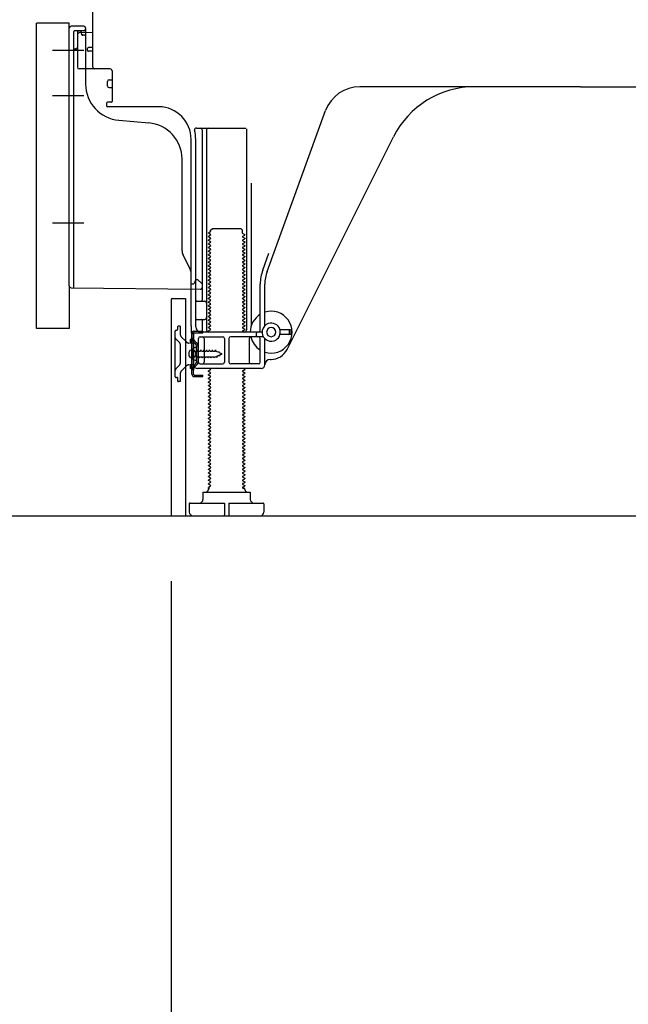
# Model space of a CAD drawing. Extents: x 55896 to 82369, y -25 to 8845.
# Drawn here: x 65162 to 65496, y 1766 to 2308 of the extents above; entities that cross this region are included whole.
import ezdxf

# ---------------------------------------------------------------- set-up
doc = ezdxf.new("R2010")
doc.units = 0
doc.header["$LTSCALE"] = 50
doc.header["$MEASUREMENT"] = 0
for name, pattern in [('CENTERLINE', [30, 24, -1.5, 3, -1.5]), ('HIDDEN', [0.375, 0.25, -0.125]), ('HIDDENNEW0', [4.5, 3, -1.5]), ('PHANTOM', [2.5, 1.25, -0.25, 0.25, -0.25, 0.25, -0.25])]:
    doc.linetypes.add(name, pattern=pattern)
doc.layers.get('0').update_dxf_attribs({"linetype": 'CONTINUOUS'})
doc.layers.get('DEFPOINTS').update_dxf_attribs({"color": 146, "linetype": 'CONTINUOUS'})
for name, color, linetype in [('111-壁仕上', 3, 'CONTINUOUS'), ('121-キャビネット（中）', 253, 'HIDDEN'), ('150-機器', 8, 'CONTINUOUS'), ('166-寸法B', 11, 'CONTINUOUS')]:
    doc.layers.add(name, color=color, linetype=linetype)
doc.styles.add('KH001', font='txt')
doc.dimstyles.new('KH1xx030', dxfattribs={"dimscale": 30, "dimtxt": 2, "dimasz": 0.6, "dimexe": 0.3, "dimexo": 1.2, "dimgap": 0.5, "dimtad": 3, "dimdec": 1, "dimdsep": 46, "dimlunit": 6, "dimtxsty": 'KH001', "dimblk": 'DOT', "dimcen": 1, "dimdle": 1, "dimclrd": 256, "dimclre": 256, "dimclrt": 256, "dimadec": 0, "dimazin": 0, "dimtfac": 1, "dimtdec": 1, "dimtix": 1, "dimtmove": 2, "dimatfit": 3, "dimldrblk": 'CLOSEDBLANK', "dimfxl": 1, "dimtolj": 1, "dimtzin": 0, "dimlwd": -1, "dimlwe": -1, "dimarcsym": 0})

# ---------------------------------------------------------------- blocks, each defined once
blk = doc.blocks.new('_Dot')
at = {"color": 0, "linetype": 'ByBlock', "lineweight": -2}
blk.add_line((-0.5, 0), (-1, 0), dxfattribs=at)
at = {"color": 0, "linetype": 'ByBlock', "const_width": 0.5}
blk.add_lwpolyline([(-0.25, 0, 1), (0.25, 0, 1)], format="xyb", close=True, dxfattribs=at)
blk = doc.blocks.new('*D340')
at = {"layer": '166-寸法B', "transparency": 16777216}
for p, q in [((65244.99, 1999.11), (65244.99, 1651.11)), ((65810.99, 1963.11), (65810.99, 1651.11)), ((65792.99, 1660.11), (65262.99, 1660.11))]:
    blk.add_line(p, q, dxfattribs=at)
at = {"layer": 'DEFPOINTS', "color": 0, "transparency": 16777216}
for p in [(65244.99, 2035.11), (65810.99, 1999.11), (65244.99, 1660.11)]:
    blk.add_point(p, dxfattribs=at)
at = {"layer": '166-寸法B', "transparency": 16777216, "xscale": 18, "yscale": 18, "zscale": 18, "rotation": 180}
blk.add_blockref('_Dot', (65244.99, 1660.11), dxfattribs=at)
at = {"layer": '166-寸法B', "transparency": 16777216, "xscale": 18, "yscale": 18, "zscale": 18}
blk.add_blockref('_Dot', (65810.99, 1660.11), dxfattribs=at)
at = {"layer": '166-寸法B', "transparency": 16777216, "insert": (65527.99, 1705.11), "char_height": 60, "attachment_point": 5, "style": 'KH001'}
blk.add_mtext('\\A1;566', dxfattribs=at)
blk = doc.blocks.new('_ClosedBlank')
at = {"color": 0, "linetype": 'ByBlock', "lineweight": -2}
for p, q in [((-1, 0.167), (0, 0)), ((-1, 0.167), (-1, -0.167)), ((0, 0), (-1, -0.167))]:
    blk.add_line(p, q, dxfattribs=at)
blk = doc.blocks.new('*D348')
at = {"layer": '166-寸法B', "transparency": 16777216}
for p, q in [((65399.99, 3524.11), (64711.4, 3524.11)), ((64720.4, 2053.11), (64720.4, 3506.11)), ((65125.51, 2035.11), (64711.4, 2035.11))]:
    blk.add_line(p, q, dxfattribs=at)
at = {"layer": 'DEFPOINTS', "color": 0, "transparency": 16777216}
for p in [(64720.4, 3524.11), (65435.99, 3524.11), (65161.51, 2035.11)]:
    blk.add_point(p, dxfattribs=at)
at = {"layer": '166-寸法B', "transparency": 16777216, "xscale": 18, "yscale": 18, "zscale": 18}
for p, rotation in [((64720.4, 3524.11), 90), ((64720.4, 2035.11), 270)]:
    blk.add_blockref('_Dot', p, dxfattribs=dict(at, rotation=rotation))
at = {"layer": '166-寸法B', "transparency": 16777216, "insert": (64671.59, 2779.61), "char_height": 60, "attachment_point": 5, "rotation": 90, "style": 'KH001'}
blk.add_mtext('\\A1;1,489', dxfattribs=at)
blk = doc.blocks.new('*D350')
at = {"layer": '166-寸法B', "transparency": 16777216}
for p, q in [((65134.99, 2138.12), (64981.4, 2138.12)), ((64990.4, 2053.11), (64990.4, 2120.12)), ((65125.51, 2035.11), (64981.4, 2035.11)), ((64990.4, 2035.11), (64990.4, 1696.74))]:
    blk.add_line(p, q, dxfattribs=at)
at = {"layer": 'DEFPOINTS', "color": 0, "transparency": 16777216}
for p in [(64990.4, 2138.12), (65170.99, 2138.12), (65161.51, 2035.11)]:
    blk.add_point(p, dxfattribs=at)
at = {"layer": '166-寸法B', "transparency": 16777216, "xscale": 18, "yscale": 18, "zscale": 18}
for p, rotation in [((64990.4, 2138.12), 90), ((64990.4, 2035.11), 270)]:
    blk.add_blockref('_Dot', p, dxfattribs=dict(at, rotation=rotation))
at = {"layer": '166-寸法B', "transparency": 16777216, "insert": (64940.39, 1854.78), "char_height": 60, "attachment_point": 5, "rotation": 90, "style": 'KH001'}
blk.add_mtext('\\A1;103(153)', dxfattribs=at)
blk = doc.blocks.new('*D351')
at = {"layer": '166-寸法B', "transparency": 16777216}
for p, q in [((65124.99, 2855.11), (64981.4, 2855.11)), ((64990.4, 2156.12), (64990.4, 2837.11)), ((65134.99, 2138.12), (64981.4, 2138.12))]:
    blk.add_line(p, q, dxfattribs=at)
at = {"layer": 'DEFPOINTS', "color": 0, "transparency": 16777216}
for p in [(64990.4, 2855.11), (65160.99, 2855.11), (65170.99, 2138.12)]:
    blk.add_point(p, dxfattribs=at)
at = {"layer": '166-寸法B', "transparency": 16777216, "xscale": 18, "yscale": 18, "zscale": 18}
for p, rotation in [((64990.4, 2855.11), 90), ((64990.4, 2138.12), 270)]:
    blk.add_blockref('_Dot', p, dxfattribs=dict(at, rotation=rotation))
at = {"layer": '166-寸法B', "transparency": 16777216, "insert": (64945.4, 2496.62), "char_height": 60, "attachment_point": 5, "rotation": 90, "style": 'KH001'}
blk.add_mtext('\\A1;717', dxfattribs=at)

msp = doc.modelspace()

# ---------------------------------------------------------------- linework, layer by layer
at = {"layer": '111-壁仕上', "ltscale": 2}
msp.add_lwpolyline([(64995.49, 2035.11), (65810.99, 2035.11), (65810.99, 4435.11), (64995.49, 4435.11)], dxfattribs=at)
at = {"layer": '121-キャビネット（中）', "linetype": 'Continuous', "ltscale": 2}
msp.add_line((65263.99, 2035.11), (65810.99, 2035.11), dxfattribs=at)
at = {"layer": '150-機器', "color": 13, "linetype": 'Continuous'}
for p, q in [((65201.99, 2281.92), (65201.99, 2316.62)), ((65170.99, 2138.12), (65170.99, 2306.12)), ((65188.99, 2161.51), (65188.99, 2303.42)), ((65196.99, 2304.42), (65189.99, 2304.42)), ((65197.99, 2303.42), (65197.99, 2272.57)), ((65193.49, 2299.69), (65193.49, 2281.92)), ((65201.99, 2300.92), (65194.46, 2300.69)), ((65195.63, 2301.08), (65195.69, 2300.71)), ((65198.99, 2291.12), (65198.99, 2292.12)), ((65201.99, 2292.62), (65199.49, 2292.62)), ((65201.99, 2290.62), (65199.49, 2290.62)), ((65193.49, 2284.74), (65193.49, 2281.62)), ((65211.49, 2280.92), (65194.49, 2280.92)), ((65210.99, 2274.95), (65212.49, 2274.95)), ((65212.49, 2280.05), (65212.49, 2262.92)), ((65209.99, 2271.65), (65209.99, 2273.95)), ((65210.99, 2270.65), (65212.49, 2270.65)), ((65469.99, 2271.12), (65348.71, 2271.12)), ((65469.99, 2271.12), (65591.27, 2271.12)), ((65209.49, 2262.12), (65209.49, 2260.62)), ((65212.19, 2262.62), (65209.99, 2262.62)), ((65238.26, 2260.12), (65209.99, 2260.12)), ((65297.69, 2169.43), (65329.92, 2257.96)), ((65216.26, 2252.65), (65232.72, 2251.22)), ((65258.84, 2248.37), (65285.99, 2248.37)), ((65286.49, 2247.87), (65286.49, 2137.12)), ((65261.99, 2247.36), (65261.99, 2153.62)), ((65264.49, 2247.36), (65264.49, 2137.12)), ((65308.75, 2126.64), (65367.17, 2243.48)), ((65255.99, 2139.53), (65255.99, 2242.12)), ((65258.49, 2139.12), (65258.49, 2242.12)), ((65250.99, 2180.85), (65250.99, 2231.29)), ((65288.99, 2218.14), (65288.99, 2139.47)), ((65266.57, 2191.37), (65265.49, 2190.74)), ((65265.49, 2190.49), (65265.49, 2190.74)), ((65266.57, 2189.87), (65265.49, 2190.49)), ((65266.57, 2189.37), (65265.49, 2188.74)), ((65265.49, 2188.49), (65265.49, 2188.74)), ((65266.57, 2187.87), (65265.49, 2188.49)), ((65266.71, 2192.12), (65267.71, 2193.12)), ((65266.71, 2191.62), (65266.71, 2192.12)), ((65267.71, 2193.12), (65283.26, 2193.12)), ((65284.26, 2192.12), (65283.26, 2193.12)), ((65284.26, 2190.62), (65284.26, 2192.12)), ((65284.41, 2190.37), (65285.49, 2189.74)), ((65284.41, 2188.87), (65285.49, 2189.49)), ((65284.41, 2188.37), (65285.49, 2187.74)), ((65285.49, 2189.49), (65285.49, 2189.74)), ((65266.57, 2187.37), (65265.49, 2186.74)), ((65265.49, 2186.49), (65265.49, 2186.74)), ((65266.57, 2185.87), (65265.49, 2186.49)), ((65266.57, 2185.37), (65265.49, 2184.74)), ((65265.49, 2184.49), (65265.49, 2184.74)), ((65266.57, 2183.87), (65265.49, 2184.49)), ((65266.57, 2183.37), (65265.49, 2182.74)), ((65284.41, 2186.87), (65285.49, 2187.49)), ((65284.41, 2186.37), (65285.49, 2185.74)), ((65284.41, 2184.87), (65285.49, 2185.49)), ((65284.41, 2184.37), (65285.49, 2183.74)), ((65284.41, 2182.87), (65285.49, 2183.49)), ((65285.49, 2187.74), (65285.49, 2187.49)), ((65285.49, 2185.74), (65285.49, 2185.49)), ((65285.49, 2183.74), (65285.49, 2183.49)), ((65255.46, 2170.72), (65251.52, 2178.61)), ((65265.49, 2182.49), (65265.49, 2182.74)), ((65266.57, 2181.87), (65265.49, 2182.49)), ((65266.57, 2181.37), (65265.49, 2180.74)), ((65265.49, 2180.49), (65265.49, 2180.74)), ((65266.57, 2179.87), (65265.49, 2180.49)), ((65266.57, 2179.37), (65265.49, 2178.74)), ((65265.49, 2178.49), (65265.49, 2178.74)), ((65266.57, 2177.87), (65265.49, 2178.49)), ((65284.41, 2182.37), (65285.49, 2181.74)), ((65284.41, 2180.87), (65285.49, 2181.49)), ((65284.41, 2180.37), (65285.49, 2179.74)), ((65284.41, 2178.87), (65285.49, 2179.49)), ((65284.41, 2178.37), (65285.49, 2177.74)), ((65284.41, 2176.87), (65285.49, 2177.49)), ((65285.49, 2181.74), (65285.49, 2181.49)), ((65285.49, 2179.74), (65285.49, 2179.49)), ((65285.49, 2177.74), (65285.49, 2177.49)), ((65295.35, 2170.28), (65298.74, 2179.61)), ((65266.57, 2177.37), (65265.49, 2176.74)), ((65265.49, 2176.49), (65265.49, 2176.74)), ((65266.57, 2175.87), (65265.49, 2176.49)), ((65266.57, 2175.37), (65265.49, 2174.74)), ((65265.49, 2174.49), (65265.49, 2174.74)), ((65266.57, 2173.87), (65265.49, 2174.49)), ((65266.57, 2173.37), (65265.49, 2172.74)), ((65265.49, 2172.49), (65265.49, 2172.74)), ((65266.57, 2171.87), (65265.49, 2172.49)), ((65284.41, 2176.37), (65285.49, 2175.74)), ((65284.41, 2174.87), (65285.49, 2175.49)), ((65284.41, 2174.37), (65285.49, 2173.74)), ((65284.41, 2172.87), (65285.49, 2173.49)), ((65284.41, 2172.37), (65285.49, 2171.74)), ((65285.49, 2175.74), (65285.49, 2175.49)), ((65285.49, 2173.74), (65285.49, 2173.49)), ((65255.99, 2162.62), (65255.99, 2168.48)), ((65266.57, 2171.37), (65265.49, 2170.74)), ((65265.49, 2170.49), (65265.49, 2170.74)), ((65266.57, 2169.87), (65265.49, 2170.49)), ((65266.57, 2169.37), (65265.49, 2168.74)), ((65265.49, 2168.49), (65265.49, 2168.74)), ((65266.57, 2167.87), (65265.49, 2168.49)), ((65266.57, 2167.37), (65265.49, 2166.74)), ((65265.49, 2166.49), (65265.49, 2166.74)), ((65284.41, 2170.87), (65285.49, 2171.49)), ((65284.41, 2170.37), (65285.49, 2169.74)), ((65284.41, 2168.87), (65285.49, 2169.49)), ((65284.41, 2168.37), (65285.49, 2167.74)), ((65284.41, 2166.87), (65285.49, 2167.49)), ((65285.49, 2171.74), (65285.49, 2171.49)), ((65285.49, 2169.74), (65285.49, 2169.49)), ((65285.49, 2167.74), (65285.49, 2167.49)), ((65255.99, 2162.62), (65257.49, 2162.62)), ((65257.95, 2163.76), (65257.49, 2162.62)), ((65258.49, 2165.12), (65257.95, 2163.76)), ((65258.49, 2165.12), (65259.49, 2165.12)), ((65259.49, 2165.12), (65261.99, 2162.62)), ((65261.99, 2162.62), (65261.99, 2160.68)), ((65266.57, 2165.87), (65265.49, 2166.49)), ((65266.57, 2165.37), (65265.49, 2164.74)), ((65265.49, 2164.49), (65265.49, 2164.74)), ((65266.57, 2163.87), (65265.49, 2164.49)), ((65266.57, 2163.37), (65265.49, 2162.74)), ((65265.49, 2162.49), (65265.49, 2162.74)), ((65266.57, 2161.87), (65265.49, 2162.49)), ((65266.57, 2161.37), (65265.49, 2160.74)), ((65284.41, 2166.37), (65285.49, 2165.74)), ((65284.41, 2164.87), (65285.49, 2165.49)), ((65284.41, 2164.37), (65285.49, 2163.74)), ((65284.41, 2162.87), (65285.49, 2163.49)), ((65284.41, 2162.37), (65285.49, 2161.74)), ((65284.41, 2160.87), (65285.49, 2161.49)), ((65285.49, 2165.74), (65285.49, 2165.49)), ((65285.49, 2163.74), (65285.49, 2163.49)), ((65285.49, 2161.74), (65285.49, 2161.49)), ((65293.99, 2137.12), (65293.99, 2162.59)), ((65296.49, 2139.69), (65296.49, 2162.59)), ((65189.98, 2160.51), (65260.98, 2159.68)), ((65265.49, 2160.49), (65265.49, 2160.74)), ((65266.57, 2159.87), (65265.49, 2160.49)), ((65266.57, 2159.37), (65265.49, 2158.74)), ((65265.49, 2158.49), (65265.49, 2158.74)), ((65266.57, 2157.87), (65265.49, 2158.49)), ((65266.57, 2157.37), (65265.49, 2156.74)), ((65265.49, 2156.49), (65265.49, 2156.74)), ((65266.57, 2155.87), (65265.49, 2156.49)), ((65284.41, 2160.37), (65285.49, 2159.74)), ((65284.41, 2158.87), (65285.49, 2159.49)), ((65284.41, 2158.37), (65285.49, 2157.74)), ((65284.41, 2156.87), (65285.49, 2157.49)), ((65284.41, 2156.37), (65285.49, 2155.74)), ((65285.49, 2159.74), (65285.49, 2159.49)), ((65285.49, 2157.74), (65285.49, 2157.49)), ((65285.49, 2155.74), (65285.49, 2155.49)), ((65244.99, 2154.12), (65244.99, 2035.11)), ((65245.49, 2154.62), (65252.89, 2154.62)), ((65252.89, 2154.62), (65252.89, 2035.11)), ((65258.99, 2153.12), (65263.49, 2153.12)), ((65266.57, 2155.37), (65265.49, 2154.74)), ((65265.49, 2154.49), (65265.49, 2154.74)), ((65266.57, 2153.87), (65265.49, 2154.49)), ((65266.57, 2153.37), (65265.49, 2152.74)), ((65265.49, 2152.49), (65265.49, 2152.74)), ((65266.57, 2151.87), (65265.49, 2152.49)), ((65266.57, 2151.37), (65265.49, 2150.74)), ((65265.49, 2150.49), (65265.49, 2150.74)), ((65266.57, 2149.87), (65265.49, 2150.49)), ((65284.41, 2154.87), (65285.49, 2155.49)), ((65284.41, 2154.37), (65285.49, 2153.74)), ((65284.41, 2152.87), (65285.49, 2153.49)), ((65284.41, 2152.37), (65285.49, 2151.74)), ((65284.41, 2150.87), (65285.49, 2151.49)), ((65284.41, 2150.37), (65285.49, 2149.74)), ((65285.49, 2153.74), (65285.49, 2153.49)), ((65285.49, 2151.74), (65285.49, 2151.49)), ((65258.49, 2146.12), (65258.49, 2150.12)), ((65266.57, 2149.37), (65265.49, 2148.74)), ((65265.49, 2148.49), (65265.49, 2148.74)), ((65266.57, 2147.87), (65265.49, 2148.49)), ((65266.57, 2147.37), (65265.49, 2146.74)), ((65265.49, 2146.49), (65265.49, 2146.74)), ((65266.57, 2145.87), (65265.49, 2146.49)), ((65266.57, 2145.37), (65265.49, 2144.74)), ((65284.41, 2148.87), (65285.49, 2149.49)), ((65284.41, 2148.37), (65285.49, 2147.74)), ((65284.41, 2146.87), (65285.49, 2147.49)), ((65284.41, 2146.37), (65285.49, 2145.74)), ((65284.41, 2144.87), (65285.49, 2145.49)), ((65285.49, 2149.74), (65285.49, 2149.49)), ((65285.49, 2147.74), (65285.49, 2147.49)), ((65285.49, 2145.74), (65285.49, 2145.49)), ((65255.99, 2139.53), (65255.99, 2135.92)), ((65258.99, 2143.12), (65263.49, 2143.12)), ((65261.99, 2142.62), (65261.99, 2136.62)), ((65265.49, 2144.49), (65265.49, 2144.74)), ((65266.57, 2143.87), (65265.49, 2144.49)), ((65266.57, 2143.37), (65265.49, 2142.74)), ((65265.49, 2142.49), (65265.49, 2142.74)), ((65266.57, 2141.87), (65265.49, 2142.49)), ((65266.57, 2141.37), (65265.49, 2140.74)), ((65265.49, 2140.49), (65265.49, 2140.74)), ((65266.57, 2139.87), (65265.49, 2140.49)), ((65284.41, 2144.37), (65285.49, 2143.74)), ((65284.41, 2142.87), (65285.49, 2143.49)), ((65284.41, 2142.37), (65285.49, 2141.74)), ((65284.41, 2140.87), (65285.49, 2141.49)), ((65284.41, 2140.37), (65285.49, 2139.74)), ((65284.41, 2138.87), (65285.49, 2139.49)), ((65285.49, 2143.74), (65285.49, 2143.49)), ((65285.49, 2141.74), (65285.49, 2141.49)), ((65285.49, 2139.74), (65285.49, 2139.49)), ((65256.39, 2112.92), (65256.39, 2135.32)), ((65256.39, 2135.32), (65257.19, 2135.32)), ((65256.49, 2135.42), (65256.99, 2135.42)), ((65257.19, 2132.96), (65257.19, 2135.32)), ((65257.49, 2118.12), (65257.49, 2134.92)), ((65294.99, 2136.12), (65261.49, 2136.12)), ((65266.57, 2139.37), (65265.49, 2138.74)), ((65265.49, 2138.49), (65265.49, 2138.74)), ((65266.57, 2137.87), (65265.49, 2138.49)), ((65266.57, 2137.37), (65265.49, 2136.74)), ((65265.49, 2136.49), (65265.49, 2136.74)), ((65266.14, 2136.12), (65265.49, 2136.49)), ((65284.41, 2138.37), (65285.49, 2137.74)), ((65284.41, 2136.87), (65285.49, 2137.49)), ((65284.41, 2136.37), (65284.84, 2136.12)), ((65285.49, 2137.74), (65285.49, 2137.49)), ((65291.99, 2134.12), (65291.99, 2135.62)), ((65310.49, 2137.37), (65304.83, 2137.37)), ((65310.49, 2134.87), (65304.83, 2134.87)), ((65309.99, 2135.37), (65309.99, 2136.87)), ((65310.99, 2135.37), (65310.99, 2136.87)), ((65257.19, 2115.27), (65257.19, 2132.96)), ((65259.99, 2119.62), (65259.99, 2132.62)), ((65260.99, 2133.62), (65273.24, 2133.62)), ((65263.06, 2132.62), (65263.06, 2119.62)), ((65274.24, 2132.62), (65274.24, 2119.62)), ((65276.74, 2132.62), (65276.74, 2119.62)), ((65295.66, 2133.62), (65277.74, 2133.62)), ((65287.92, 2132.62), (65287.92, 2119.62)), ((65293.99, 2119.62), (65293.99, 2132.62)), ((65296.49, 2118.12), (65296.49, 2132.54)), ((65254.99, 2122.97), (65254.99, 2125.27)), ((65255.99, 2126.27), (65257.49, 2126.27)), ((65258.99, 2127.87), (65257.03, 2127.37)), ((65258.99, 2120.37), (65258.99, 2127.87)), ((65255.99, 2121.97), (65257.49, 2121.97)), ((65258.99, 2120.37), (65257.03, 2120.87)), ((65260.99, 2118.62), (65273.24, 2118.62)), ((65292.99, 2118.62), (65277.74, 2118.62)), ((65299.49, 2121.12), (65299.99, 2121.12)), ((65257.19, 2112.92), (65257.19, 2115.27)), ((65257.69, 2112.42), (65262.39, 2112.42)), ((65294.49, 2116.12), (65259.49, 2116.12)), ((65260.89, 2111.62), (65260.89, 2112.42)), ((65262.39, 2111.62), (65262.39, 2112.42)), ((65266.57, 2115.37), (65265.49, 2114.74)), ((65265.49, 2114.49), (65265.49, 2114.74)), ((65266.57, 2113.87), (65265.49, 2114.49)), ((65266.57, 2113.37), (65265.49, 2112.74)), ((65265.49, 2112.49), (65265.49, 2112.74)), ((65266.57, 2111.87), (65265.49, 2112.49)), ((65266.57, 2115.87), (65266.14, 2116.12)), ((65284.41, 2114.87), (65285.49, 2115.49)), ((65284.41, 2114.37), (65285.49, 2113.74)), ((65284.41, 2112.87), (65285.49, 2113.49)), ((65284.84, 2116.12), (65285.49, 2115.74)), ((65285.49, 2115.74), (65285.49, 2115.49)), ((65285.49, 2113.74), (65285.49, 2113.49)), ((65257.69, 2111.62), (65262.39, 2111.62)), ((65266.57, 2111.37), (65265.49, 2110.74)), ((65265.49, 2110.49), (65265.49, 2110.74)), ((65266.57, 2109.87), (65265.49, 2110.49)), ((65266.57, 2109.37), (65265.49, 2108.74)), ((65265.49, 2108.49), (65265.49, 2108.74)), ((65266.57, 2107.87), (65265.49, 2108.49)), ((65266.57, 2107.37), (65265.49, 2106.74)), ((65284.41, 2112.37), (65285.49, 2111.74)), ((65284.41, 2110.87), (65285.49, 2111.49)), ((65284.41, 2110.37), (65285.49, 2109.74)), ((65284.41, 2108.87), (65285.49, 2109.49)), ((65284.41, 2108.37), (65285.49, 2107.74)), ((65284.41, 2106.87), (65285.49, 2107.49)), ((65285.49, 2111.74), (65285.49, 2111.49)), ((65285.49, 2109.74), (65285.49, 2109.49)), ((65285.49, 2107.74), (65285.49, 2107.49)), ((65265.49, 2106.49), (65265.49, 2106.74)), ((65266.57, 2105.87), (65265.49, 2106.49)), ((65266.57, 2105.37), (65265.49, 2104.74)), ((65265.49, 2104.49), (65265.49, 2104.74)), ((65266.57, 2103.87), (65265.49, 2104.49)), ((65266.57, 2103.37), (65265.49, 2102.74)), ((65265.49, 2102.49), (65265.49, 2102.74)), ((65266.57, 2101.87), (65265.49, 2102.49)), ((65284.41, 2106.37), (65285.49, 2105.74)), ((65284.41, 2104.87), (65285.49, 2105.49)), ((65284.41, 2104.37), (65285.49, 2103.74)), ((65284.41, 2102.87), (65285.49, 2103.49)), ((65284.41, 2102.37), (65285.49, 2101.74)), ((65285.49, 2105.74), (65285.49, 2105.49)), ((65285.49, 2103.74), (65285.49, 2103.49)), ((65285.49, 2101.74), (65285.49, 2101.49)), ((65266.57, 2101.37), (65265.49, 2100.74)), ((65265.49, 2100.49), (65265.49, 2100.74)), ((65266.57, 2099.87), (65265.49, 2100.49)), ((65266.57, 2099.37), (65265.49, 2098.74)), ((65265.49, 2098.49), (65265.49, 2098.74)), ((65266.57, 2097.87), (65265.49, 2098.49)), ((65266.57, 2097.37), (65265.49, 2096.74)), ((65265.49, 2096.49), (65265.49, 2096.74)), ((65266.57, 2095.87), (65265.49, 2096.49)), ((65284.41, 2100.87), (65285.49, 2101.49)), ((65284.41, 2100.37), (65285.49, 2099.74)), ((65284.41, 2098.87), (65285.49, 2099.49)), ((65284.41, 2098.37), (65285.49, 2097.74)), ((65284.41, 2096.87), (65285.49, 2097.49)), ((65284.41, 2096.37), (65285.49, 2095.74)), ((65285.49, 2099.74), (65285.49, 2099.49)), ((65285.49, 2097.74), (65285.49, 2097.49)), ((65266.57, 2095.37), (65265.49, 2094.74)), ((65265.49, 2094.49), (65265.49, 2094.74)), ((65266.57, 2093.87), (65265.49, 2094.49)), ((65266.57, 2093.37), (65265.49, 2092.74)), ((65265.49, 2092.49), (65265.49, 2092.74)), ((65266.57, 2091.87), (65265.49, 2092.49)), ((65266.57, 2091.37), (65265.49, 2090.74)), ((65265.49, 2090.49), (65265.49, 2090.74)), ((65284.41, 2094.87), (65285.49, 2095.49)), ((65284.41, 2094.37), (65285.49, 2093.74)), ((65284.41, 2092.87), (65285.49, 2093.49)), ((65284.41, 2092.37), (65285.49, 2091.74)), ((65284.41, 2090.87), (65285.49, 2091.49)), ((65285.49, 2095.74), (65285.49, 2095.49)), ((65285.49, 2093.74), (65285.49, 2093.49)), ((65285.49, 2091.74), (65285.49, 2091.49)), ((65266.57, 2089.87), (65265.49, 2090.49)), ((65266.57, 2089.37), (65265.49, 2088.74)), ((65265.49, 2088.49), (65265.49, 2088.74)), ((65266.57, 2087.87), (65265.49, 2088.49)), ((65266.57, 2087.37), (65265.49, 2086.74)), ((65265.49, 2086.49), (65265.49, 2086.74)), ((65266.57, 2085.87), (65265.49, 2086.49)), ((65266.57, 2085.37), (65265.49, 2084.74)), ((65284.41, 2090.37), (65285.49, 2089.74)), ((65284.41, 2088.87), (65285.49, 2089.49)), ((65284.41, 2088.37), (65285.49, 2087.74)), ((65284.41, 2086.87), (65285.49, 2087.49)), ((65284.41, 2086.37), (65285.49, 2085.74)), ((65284.41, 2084.87), (65285.49, 2085.49)), ((65285.49, 2089.74), (65285.49, 2089.49)), ((65285.49, 2087.74), (65285.49, 2087.49)), ((65285.49, 2085.74), (65285.49, 2085.49)), ((65265.49, 2084.49), (65265.49, 2084.74)), ((65266.57, 2083.87), (65265.49, 2084.49)), ((65266.57, 2083.37), (65265.49, 2082.74)), ((65265.49, 2082.49), (65265.49, 2082.74)), ((65266.57, 2081.87), (65265.49, 2082.49)), ((65266.57, 2081.37), (65265.49, 2080.74)), ((65265.49, 2080.49), (65265.49, 2080.74)), ((65266.57, 2079.87), (65265.49, 2080.49)), ((65284.41, 2084.37), (65285.49, 2083.74)), ((65284.41, 2082.87), (65285.49, 2083.49)), ((65284.41, 2082.37), (65285.49, 2081.74)), ((65284.41, 2080.87), (65285.49, 2081.49)), ((65284.41, 2080.37), (65285.49, 2079.74)), ((65285.49, 2083.74), (65285.49, 2083.49)), ((65285.49, 2081.74), (65285.49, 2081.49)), ((65266.57, 2079.37), (65265.49, 2078.74)), ((65265.49, 2078.49), (65265.49, 2078.74)), ((65266.57, 2077.87), (65265.49, 2078.49)), ((65266.57, 2077.37), (65265.49, 2076.74)), ((65265.49, 2076.49), (65265.49, 2076.74)), ((65266.57, 2075.87), (65265.49, 2076.49)), ((65266.57, 2075.37), (65265.49, 2074.74)), ((65265.49, 2074.49), (65265.49, 2074.74)), ((65266.57, 2073.87), (65265.49, 2074.49)), ((65284.41, 2078.87), (65285.49, 2079.49)), ((65284.41, 2078.37), (65285.49, 2077.74)), ((65284.41, 2076.87), (65285.49, 2077.49)), ((65284.41, 2076.37), (65285.49, 2075.74)), ((65284.41, 2074.87), (65285.49, 2075.49)), ((65285.49, 2079.74), (65285.49, 2079.49)), ((65285.49, 2077.74), (65285.49, 2077.49)), ((65285.49, 2075.74), (65285.49, 2075.49)), ((65266.57, 2073.37), (65265.49, 2072.74)), ((65265.49, 2072.49), (65265.49, 2072.74)), ((65266.57, 2071.87), (65265.49, 2072.49)), ((65266.57, 2071.37), (65265.49, 2070.74)), ((65265.49, 2070.49), (65265.49, 2070.74)), ((65266.57, 2069.87), (65265.49, 2070.49)), ((65266.57, 2069.37), (65265.49, 2068.74)), ((65284.41, 2074.37), (65285.49, 2073.74)), ((65284.41, 2072.87), (65285.49, 2073.49)), ((65284.41, 2072.37), (65285.49, 2071.74)), ((65284.41, 2070.87), (65285.49, 2071.49)), ((65284.41, 2070.37), (65285.49, 2069.74)), ((65284.41, 2068.87), (65285.49, 2069.49)), ((65285.49, 2073.74), (65285.49, 2073.49)), ((65285.49, 2071.74), (65285.49, 2071.49)), ((65285.49, 2069.74), (65285.49, 2069.49)), ((65265.49, 2068.49), (65265.49, 2068.74)), ((65266.57, 2067.87), (65265.49, 2068.49)), ((65266.57, 2067.37), (65265.49, 2066.74)), ((65265.49, 2066.49), (65265.49, 2066.74)), ((65266.57, 2065.87), (65265.49, 2066.49)), ((65266.57, 2065.37), (65265.49, 2064.74)), ((65265.49, 2064.49), (65265.49, 2064.74)), ((65266.57, 2063.87), (65265.49, 2064.49)), ((65284.41, 2068.37), (65285.49, 2067.74)), ((65284.41, 2066.87), (65285.49, 2067.49)), ((65284.41, 2066.37), (65285.49, 2065.74)), ((65284.41, 2064.87), (65285.49, 2065.49)), ((65284.41, 2064.37), (65285.49, 2063.74)), ((65285.49, 2067.74), (65285.49, 2067.49)), ((65285.49, 2065.74), (65285.49, 2065.49)), ((65285.49, 2063.74), (65285.49, 2063.49)), ((65266.57, 2063.37), (65265.49, 2062.74)), ((65265.49, 2062.49), (65265.49, 2062.74)), ((65266.57, 2061.87), (65265.49, 2062.49)), ((65266.57, 2061.37), (65265.49, 2060.74)), ((65265.49, 2060.49), (65265.49, 2060.74)), ((65266.57, 2059.87), (65265.49, 2060.49)), ((65266.57, 2059.37), (65265.49, 2058.74)), ((65265.49, 2058.49), (65265.49, 2058.74)), ((65266.57, 2057.87), (65265.49, 2058.49)), ((65284.41, 2062.87), (65285.49, 2063.49)), ((65284.41, 2062.37), (65285.49, 2061.74)), ((65284.41, 2060.87), (65285.49, 2061.49)), ((65284.41, 2060.37), (65285.49, 2059.74)), ((65284.41, 2058.87), (65285.49, 2059.49)), ((65284.41, 2058.37), (65285.49, 2057.74)), ((65285.49, 2061.74), (65285.49, 2061.49)), ((65285.49, 2059.74), (65285.49, 2059.49)), ((65266.57, 2057.37), (65265.49, 2056.74)), ((65265.49, 2056.49), (65265.49, 2056.74)), ((65266.57, 2055.87), (65265.49, 2056.49)), ((65266.57, 2055.37), (65265.49, 2054.74)), ((65265.49, 2054.49), (65265.49, 2054.74)), ((65266.57, 2053.87), (65265.49, 2054.49)), ((65266.57, 2053.37), (65265.49, 2052.74)), ((65284.41, 2056.87), (65285.49, 2057.49)), ((65284.41, 2056.37), (65285.49, 2055.74)), ((65284.41, 2054.87), (65285.49, 2055.49)), ((65284.41, 2054.37), (65285.49, 2053.74)), ((65284.41, 2052.87), (65285.49, 2053.49)), ((65285.49, 2057.74), (65285.49, 2057.49)), ((65285.49, 2055.74), (65285.49, 2055.49)), ((65285.49, 2053.74), (65285.49, 2053.49)), ((65262.49, 2048.12), (65288.49, 2048.12)), ((65262.49, 2048.12), (65262.49, 2044.12)), ((65265.49, 2052.49), (65265.49, 2052.74)), ((65266.57, 2051.87), (65265.49, 2052.49)), ((65266.57, 2051.37), (65265.49, 2050.74)), ((65265.49, 2050.49), (65265.49, 2050.74)), ((65266.14, 2050.12), (65265.49, 2050.49)), ((65265.49, 2049.62), (65265.49, 2050.12)), ((65265.49, 2050.12), (65266.14, 2050.12)), ((65284.41, 2052.37), (65285.49, 2051.74)), ((65284.41, 2050.87), (65285.49, 2051.49)), ((65284.41, 2050.37), (65284.84, 2050.12)), ((65285.49, 2050.12), (65284.84, 2050.12)), ((65285.49, 2051.74), (65285.49, 2051.49)), ((65285.49, 2049.62), (65285.49, 2050.12)), ((65288.49, 2048.12), (65288.49, 2044.12)), ((65255.49, 2042.12), (65274.24, 2042.12)), ((65274.24, 2042.12), (65274.24, 2035.62)), ((65276.74, 2042.12), (65276.74, 2035.62)), ((65276.74, 2042.12), (65295.49, 2042.12)), ((65254.99, 2041.62), (65254.99, 2037.12)), ((65295.99, 2041.62), (65295.99, 2037.12)), ((65244.99, 2035.11), (65252.89, 2035.11)), ((65256.99, 2035.11), (65293.99, 2035.11))]:
    msp.add_line(p, q, dxfattribs=at)
at = {"layer": '150-機器', "color": 13, "linetype": 'PHANTOM'}
for p, q in [((65188.99, 2306.12), (65170.99, 2306.12)), ((65188.99, 2303.42), (65188.99, 2306.12)), ((65188.99, 2161.51), (65188.99, 2138.12)), ((65188.99, 2138.12), (65170.99, 2138.12))]:
    msp.add_line(p, q, dxfattribs=at)
at = {"layer": '150-機器', "color": 13, "linetype": 'HIDDENNEW0'}
for p, q in [((65191.49, 2177.02), (65191.49, 2301.42)), ((65196.99, 2301.92), (65191.99, 2301.92)), ((65193.49, 2301.42), (65193.49, 2299.69)), ((65193.49, 2301.42), (65193.49, 2292.92)), ((65193.99, 2301.92), (65194.64, 2301.92)), ((65195.91, 2299.82), (65195.57, 2301.51)), ((65197.49, 2299.42), (65196.4, 2299.42)), ((65191.49, 2161), (65191.49, 2177.02)), ((65246.99, 2136.12), (65246.99, 2112.12)), ((65248.49, 2138.82), (65248.49, 2137.62)), ((65249.99, 2139.32), (65248.99, 2139.32)), ((65249.99, 2139.32), (65249.99, 2134.94)), ((65257.69, 2136.62), (65262.39, 2136.62)), ((65257.69, 2135.82), (65262.39, 2135.82)), ((65262.39, 2135.82), (65262.39, 2136.62)), ((65249.69, 2130.16), (65247.87, 2131.99)), ((65249.99, 2129.45), (65249.99, 2118.78)), ((65253.39, 2130.7), (65250.57, 2133.52)), ((65255.49, 2130.12), (65255.31, 2130.12)), ((65257.49, 2132.12), (65255.49, 2132.12)), ((65255.49, 2132.12), (65255.49, 2130.12)), ((65257.49, 2130.12), (65255.49, 2130.12)), ((65258.4, 2129.7), (65257.27, 2130.84)), ((65258.97, 2130.27), (65257.83, 2131.4)), ((65256.74, 2126.37), (65257.65, 2125.86)), ((65258.99, 2128.29), (65258.99, 2119.94)), ((65259.49, 2125.67), (65259.51, 2125.67)), ((65259.51, 2125.67), (65259.78, 2126.32)), ((65260.05, 2125.67), (65259.78, 2126.32)), ((65259.79, 2128.4), (65259.79, 2119.94)), ((65260.05, 2125.67), (65261.1, 2125.67)), ((65261.1, 2125.67), (65261.37, 2126.32)), ((65261.64, 2125.67), (65261.37, 2126.32)), ((65261.64, 2125.67), (65262.69, 2125.67)), ((65262.69, 2125.67), (65262.96, 2126.32)), ((65263.23, 2125.67), (65262.96, 2126.32)), ((65263.23, 2125.67), (65264.28, 2125.67)), ((65264.28, 2125.67), (65264.54, 2126.32)), ((65264.81, 2125.67), (65264.54, 2126.32)), ((65264.81, 2125.67), (65265.86, 2125.67)), ((65265.86, 2125.67), (65266.13, 2126.32)), ((65266.4, 2125.67), (65266.13, 2126.32)), ((65266.4, 2125.67), (65267.45, 2125.67)), ((65267.45, 2125.67), (65267.72, 2126.32)), ((65267.99, 2125.67), (65267.72, 2126.32)), ((65267.99, 2125.67), (65269.04, 2125.67)), ((65269.04, 2125.67), (65269.31, 2126.32)), ((65269.31, 2126.32), (65269.62, 2125.51)), ((65270.79, 2125.03), (65269.62, 2125.51)), ((65270.26, 2122.99), (65271.21, 2123.38)), ((65270.79, 2125.03), (65271.02, 2125.64)), ((65271.02, 2125.64), (65271.39, 2124.78)), ((65271.53, 2122.81), (65271.21, 2123.38)), ((65272.99, 2124.12), (65271.39, 2124.78)), ((65271.7, 2123.58), (65271.53, 2122.81)), ((65271.7, 2123.58), (65272.99, 2124.12)), ((65249.69, 2118.07), (65247.87, 2116.24)), ((65255.49, 2118.12), (65255.31, 2118.12)), ((65257.49, 2118.12), (65255.49, 2118.12)), ((65255.49, 2118.12), (65255.49, 2116.12)), ((65257.65, 2122.37), (65256.74, 2121.87)), ((65258.4, 2118.53), (65257.27, 2117.39)), ((65258.97, 2117.96), (65257.83, 2116.83)), ((65259.49, 2122.57), (65260.31, 2122.57)), ((65260.58, 2121.92), (65260.31, 2122.57)), ((65260.58, 2121.92), (65260.85, 2122.57)), ((65260.85, 2122.57), (65261.89, 2122.57)), ((65262.16, 2121.92), (65261.89, 2122.57)), ((65262.16, 2121.92), (65262.43, 2122.57)), ((65262.43, 2122.57), (65263.48, 2122.57)), ((65263.75, 2121.92), (65263.48, 2122.57)), ((65263.75, 2121.92), (65264.02, 2122.57)), ((65264.02, 2122.57), (65265.07, 2122.57)), ((65265.34, 2121.92), (65265.07, 2122.57)), ((65265.34, 2121.92), (65265.61, 2122.57)), ((65265.61, 2122.57), (65266.66, 2122.57)), ((65266.93, 2121.92), (65266.66, 2122.57)), ((65266.93, 2121.92), (65267.2, 2122.57)), ((65267.2, 2122.57), (65268.24, 2122.57)), ((65268.51, 2121.92), (65268.24, 2122.57)), ((65268.51, 2121.92), (65268.78, 2122.57)), ((65268.78, 2122.57), (65269.25, 2122.57)), ((65269.25, 2122.57), (65269.78, 2122.78)), ((65270.05, 2122.19), (65269.78, 2122.78)), ((65270.26, 2122.99), (65270.05, 2122.19)), ((65249.99, 2113.29), (65249.99, 2108.92)), ((65253.39, 2117.53), (65250.57, 2114.71)), ((65257.49, 2116.12), (65255.49, 2116.12)), ((65248.49, 2111.12), (65247.99, 2111.12)), ((65248.49, 2111.12), (65248.49, 2109.42)), ((65249.99, 2108.92), (65248.99, 2108.92))]:
    msp.add_line(p, q, dxfattribs=at)
at = {"layer": '150-機器', "color": 13, "linetype": 'CENTERLINE'}
for p, q in [((65196.99, 2291.12), (65179.8, 2291.12)), ((65196.99, 2266.12), (65179.8, 2266.12)), ((65196.99, 2196.12), (65179.8, 2196.12))]:
    msp.add_line(p, q, dxfattribs=at)
at = {"layer": '150-機器', "color": 13, "linetype": 'Continuous'}
for centre, radius, start, end in [((65189.99, 2303.42), 1, 90, 180), ((65196.99, 2303.42), 1, 0, 90), ((65194.49, 2299.69), 1, 91.7289, 179.9931), ((65194.64, 2300.92), 1, 9.4625, 90.0002), ((65199.49, 2292.12), 0.5, 90, 180), ((65199.49, 2291.12), 0.5, 180, 270), ((65194.49, 2281.92), 1, 180, 270), ((65202.99, 2281.92), 1, 180, 270), ((65211.49, 2279.92), 1, 0, 90), ((65210.99, 2273.95), 1, 90, 180), ((65217.99, 2272.57), 20, 180.0003, 265.0306), ((65210.99, 2271.65), 1, 180, 270), ((65348.71, 2251.12), 20, 90.0004, 160.0004), ((65411.89, 2221.12), 50, 90.0004, 153.4353), ((65209.99, 2262.12), 0.5, 90, 180), ((65209.99, 2260.62), 0.5, 180, 270), ((65212.19, 2262.92), 0.3, 270, 360), ((65237.99, 2242.12), 18, 359.9997, 89.1382), ((65230.99, 2231.29), 20, 0.0003, 85.0306), ((65258.84, 2247.36), 1, 90.0085, 194.1422), ((65260.99, 2247.36), 1, 0, 90), ((65265.49, 2247.36), 1, 90, 180), ((65237.99, 2242.12), 20.5, 359.9984, 14.1321), ((65266.43, 2191.61), 0.289, 300.0581, 0.0581), ((65266.43, 2189.62), 0.289, 300, 60), ((65284.55, 2190.62), 0.289, 180.0107, 240.0107), ((65284.55, 2188.62), 0.289, 120, 240), ((65266.43, 2187.62), 0.289, 300, 60), ((65266.43, 2185.62), 0.289, 300, 60), ((65266.43, 2183.62), 0.289, 300, 60), ((65284.55, 2186.62), 0.289, 120, 240), ((65284.55, 2184.62), 0.289, 120, 240), ((65284.55, 2182.62), 0.289, 120, 240), ((65255.99, 2180.85), 5, 180.0014, 206.5664), ((65266.43, 2181.62), 0.289, 300, 60), ((65266.43, 2179.62), 0.289, 300, 60), ((65266.43, 2177.62), 0.289, 300, 60), ((65284.55, 2180.62), 0.289, 120, 240), ((65284.55, 2178.62), 0.289, 120, 240), ((65266.43, 2175.62), 0.289, 300, 60), ((65266.43, 2173.62), 0.289, 300, 60), ((65284.55, 2176.62), 0.289, 120, 240), ((65284.55, 2174.62), 0.289, 120, 240), ((65284.55, 2172.62), 0.289, 120, 240), ((65250.99, 2168.48), 5, 0.0037, 26.5687), ((65266.43, 2171.62), 0.289, 300, 60), ((65266.43, 2169.62), 0.289, 300, 60), ((65266.43, 2167.62), 0.289, 300, 60), ((65284.55, 2170.62), 0.289, 120, 240), ((65284.55, 2168.62), 0.289, 120, 240), ((65284.55, 2166.62), 0.289, 120, 240), ((65316.49, 2162.59), 22.5, 160.001, 180.001), ((65316.49, 2162.59), 20, 160.0012, 180.0012), ((65189.99, 2161.51), 1, 180.0008, 269.3307), ((65266.43, 2165.62), 0.289, 300, 60), ((65266.43, 2163.62), 0.289, 300, 60), ((65266.43, 2161.62), 0.289, 300, 60), ((65284.55, 2164.62), 0.289, 120, 240), ((65284.55, 2162.62), 0.289, 120, 240), ((65260.99, 2160.68), 1, 269.2889, 0.005), ((65266.43, 2159.62), 0.289, 300, 60), ((65266.43, 2157.62), 0.289, 300, 60), ((65266.43, 2155.62), 0.289, 300, 60), ((65284.55, 2160.62), 0.289, 120, 240), ((65284.55, 2158.62), 0.289, 120, 240), ((65284.55, 2156.62), 0.289, 120, 240), ((65245.49, 2154.12), 0.5, 90, 180), ((65258.99, 2153.62), 0.5, 180, 270), ((65261.49, 2153.62), 0.5, 270, 360), ((65263.49, 2152.12), 1, 0, 90), ((65266.43, 2153.62), 0.289, 300, 60), ((65266.43, 2151.62), 0.289, 300, 60), ((65284.55, 2154.62), 0.289, 120, 240), ((65284.55, 2152.62), 0.289, 120, 240), ((65284.55, 2150.62), 0.289, 120, 240), ((65266.43, 2149.62), 0.289, 300, 60), ((65266.43, 2147.62), 0.289, 300, 60), ((65266.43, 2145.62), 0.289, 300, 60), ((65284.55, 2148.62), 0.289, 120, 240), ((65284.55, 2146.62), 0.289, 120, 240), ((65299.99, 2136.11), 11.5, 121.4467, 179.9992), ((65299.99, 2136.11), 11.5, 252.2824, 107.7176), ((65258.99, 2142.62), 0.5, 90, 180), ((65261.49, 2142.62), 0.5, 0, 90), ((65263.49, 2144.12), 1, 270, 360), ((65266.43, 2143.62), 0.289, 300, 60), ((65266.43, 2141.62), 0.289, 300, 60), ((65266.43, 2139.62), 0.289, 300, 60), ((65284.55, 2144.62), 0.289, 120, 240), ((65284.55, 2142.62), 0.289, 120, 240), ((65284.55, 2140.62), 0.289, 120, 240), ((65299.99, 2136.11), 5, 108.5516, 288.5516), ((65299.99, 2136.11), 5, 288.5516, 108.5516), ((65256.49, 2135.92), 0.5, 180, 270), ((65256.99, 2134.92), 0.5, 0, 90), ((65261.49, 2139.12), 3, 180, 270), ((65261.49, 2136.62), 0.5, 270, 360), ((65265.49, 2137.12), 1, 180, 270), ((65266.43, 2137.62), 0.289, 300, 60), ((65284.55, 2138.62), 0.289, 120, 240), ((65284.55, 2136.62), 0.289, 120, 240), ((65285.49, 2137.12), 1, 270, 360), ((65292.49, 2135.62), 0.5, 90, 180), ((65292.49, 2134.12), 0.5, 180, 270), ((65292.99, 2137.12), 1, 270, 360), ((65299.99, 2136.12), 2.5, 0, 180), ((65299.99, 2136.12), 2.5, 180, 0), ((65309.49, 2136.87), 0.5, 0, 90), ((65309.49, 2135.37), 0.5, 270, 360), ((65310.49, 2136.87), 0.5, 0, 90), ((65310.49, 2135.37), 0.5, 270, 360), ((65260.99, 2132.62), 1, 90, 180), ((65262.06, 2132.62), 1, 0, 90), ((65273.24, 2132.62), 1, 0, 90), ((65277.74, 2132.62), 1, 90, 180), ((65288.92, 2132.62), 1, 90, 180), ((65299.99, 2136.12), 11.5, 192.7287, 238.555), ((65292.99, 2132.62), 1, 0, 90), ((65255.99, 2125.27), 1, 90, 180), ((65266.49, 2124.12), 10, 161.0343, 198.9655), ((65299.81, 2131.12), 10, 269.9984, 333.4334), ((65255.99, 2122.97), 1, 180, 270), ((65259.49, 2118.12), 2, 180, 270), ((65260.99, 2119.62), 1, 180, 270), ((65262.06, 2119.62), 1, 270, 360), ((65273.24, 2119.62), 1, 270, 360), ((65277.74, 2119.62), 1, 180, 270), ((65288.92, 2119.62), 1, 180, 270), ((65292.99, 2119.62), 1, 270, 360), ((65294.49, 2118.12), 2, 270, 360), ((65299.49, 2118.12), 3, 90, 180), ((65257.69, 2112.92), 1.3, 180, 270), ((65257.69, 2112.92), 0.5, 180, 270), ((65266.43, 2115.62), 0.289, 300, 60), ((65266.43, 2113.62), 0.289, 300, 60), ((65284.55, 2114.62), 0.289, 120, 240), ((65284.55, 2112.62), 0.289, 120, 240), ((65266.43, 2111.62), 0.289, 300, 60), ((65266.43, 2109.62), 0.289, 300, 60), ((65266.43, 2107.62), 0.289, 300, 60), ((65284.55, 2110.62), 0.289, 120, 240), ((65284.55, 2108.62), 0.289, 120, 240), ((65266.43, 2105.62), 0.289, 300, 60), ((65266.43, 2103.62), 0.289, 300, 60), ((65266.43, 2101.62), 0.289, 300, 60), ((65284.55, 2106.62), 0.289, 120, 240), ((65284.55, 2104.62), 0.289, 120, 240), ((65284.55, 2102.62), 0.289, 120, 240), ((65266.43, 2099.62), 0.289, 300, 60), ((65266.43, 2097.62), 0.289, 300, 60), ((65284.55, 2100.62), 0.289, 120, 240), ((65284.55, 2098.62), 0.289, 120, 240), ((65284.55, 2096.62), 0.289, 120, 240), ((65266.43, 2095.62), 0.289, 300, 60), ((65266.43, 2093.62), 0.289, 300, 60), ((65266.43, 2091.62), 0.289, 300, 60), ((65284.55, 2094.62), 0.289, 120, 240), ((65284.55, 2092.62), 0.289, 120, 240), ((65284.55, 2090.62), 0.289, 120, 240), ((65266.43, 2089.62), 0.289, 300, 60), ((65266.43, 2087.62), 0.289, 300, 60), ((65266.43, 2085.62), 0.289, 300, 60), ((65284.55, 2088.62), 0.289, 120, 240), ((65284.55, 2086.62), 0.289, 120, 240), ((65266.43, 2083.62), 0.289, 300, 60), ((65266.43, 2081.62), 0.289, 300, 60), ((65284.55, 2084.62), 0.289, 120, 240), ((65284.55, 2082.62), 0.289, 120, 240), ((65284.55, 2080.62), 0.289, 120, 240), ((65266.43, 2079.62), 0.289, 300, 60), ((65266.43, 2077.62), 0.289, 300, 60), ((65266.43, 2075.62), 0.289, 300, 60), ((65284.55, 2078.62), 0.289, 120, 240), ((65284.55, 2076.62), 0.289, 120, 240), ((65284.55, 2074.62), 0.289, 120, 240), ((65266.43, 2073.62), 0.289, 300, 60), ((65266.43, 2071.62), 0.289, 300, 60), ((65266.43, 2069.62), 0.289, 300, 60), ((65284.55, 2072.62), 0.289, 120, 240), ((65284.55, 2070.62), 0.289, 120, 240), ((65266.43, 2067.62), 0.289, 300, 60), ((65266.43, 2065.62), 0.289, 300, 60), ((65266.43, 2063.62), 0.289, 300, 60), ((65284.55, 2068.62), 0.289, 120, 240), ((65284.55, 2066.62), 0.289, 120, 240), ((65284.55, 2064.62), 0.289, 120, 240), ((65266.43, 2061.62), 0.289, 300, 60), ((65266.43, 2059.62), 0.289, 300, 60), ((65284.55, 2062.62), 0.289, 120, 240), ((65284.55, 2060.62), 0.289, 120, 240), ((65284.55, 2058.62), 0.289, 120, 240), ((65266.43, 2057.62), 0.289, 300, 60), ((65266.43, 2055.62), 0.289, 300, 60), ((65266.43, 2053.62), 0.289, 300, 60), ((65284.55, 2056.62), 0.289, 120, 240), ((65284.55, 2054.62), 0.289, 120, 240), ((65284.55, 2052.62), 0.289, 120, 240), ((65263.99, 2049.62), 1.5, 270, 360), ((65266.43, 2051.62), 0.289, 300, 60), ((65284.55, 2050.62), 0.289, 120, 240), ((65286.99, 2049.62), 1.5, 180, 270), ((65255.49, 2041.62), 0.5, 90, 180), ((65260.49, 2044.12), 2, 270, 360), ((65290.49, 2044.12), 2, 180, 270), ((65295.49, 2041.62), 0.5, 0, 90), ((65256.99, 2037.12), 2, 180, 270), ((65293.99, 2037.12), 2, 270, 360), ((65273.74, 2035.62), 0.5, 270, 360), ((65277.24, 2035.62), 0.5, 180, 270)]:
    msp.add_arc(centre, radius, start, end, dxfattribs=at)
at = {"layer": '150-機器', "color": 13, "linetype": 'HIDDENNEW0'}
for centre, radius, start, end in [((65196.99, 2302.92), 1, 270, 0), ((65191.99, 2301.42), 0.5, 90, 180), ((65193.99, 2301.42), 0.5, 90, 180), ((65193.99, 2301.42), 0.5, 90, 180), ((65195.08, 2301.42), 0.5, 11.3099, 90), ((65196.4, 2299.92), 0.5, 191.3099, 270), ((65197.49, 2299.92), 0.5, 270, 0), ((65192.49, 2290.92), 1, 90, 180), ((65192.49, 2292.92), 1, 270, 0), ((65190.99, 2161), 0.5, 269.3299, 0), ((65247.99, 2136.12), 1, 90, 180), ((65249.99, 2134.11), 3, 180, 225), ((65247.99, 2137.62), 0.5, 270, 360), ((65248.99, 2138.82), 0.5, 90, 180), ((65251.99, 2134.94), 2, 180, 225), ((65257.69, 2135.32), 1.3, 90, 180), ((65257.69, 2135.32), 0.5, 90, 180), ((65248.99, 2129.45), 1, 0, 45), ((65254.81, 2132.12), 2, 225, 270), ((65259.39, 2132.96), 3, 180, 225), ((65259.39, 2132.96), 2.2, 180, 225), ((65256.99, 2128.29), 2, 0, 45), ((65256.99, 2128.29), 2.8, 0, 45), ((65256.67, 2124.12), 2, 299.1245, 60.8752), ((65259.49, 2126.17), 0.5, 180, 270), ((65248.99, 2118.78), 1, 315, 360), ((65254.81, 2116.12), 2, 90, 135), ((65256.99, 2119.94), 2, 315, 0), ((65256.99, 2119.94), 2.8, 315, 0), ((65259.49, 2122.07), 0.5, 90, 180), ((65249.99, 2114.12), 3, 135, 180), ((65251.99, 2113.29), 2, 135, 180), ((65259.39, 2115.27), 3, 135, 180), ((65259.39, 2115.27), 2.2, 135, 180), ((65247.99, 2112.12), 1, 180, 270), ((65248.99, 2109.42), 0.5, 180, 270)]:
    msp.add_arc(centre, radius, start, end, dxfattribs=at)
at = {"layer": '150-機器', "color": 13}
msp.add_point((65195.91, 2299.82), dxfattribs=at)
msp.add_point((65195.91, 2299.82), dxfattribs=at)
msp.add_point((65195.91, 2299.82), dxfattribs=at)

# ---------------------------------------------------------------- dimensions: what is measured, and where the dimension line sits
at = {"layer": '166-寸法B'}
dim = msp.add_linear_dim(base=(64720.4, 3524.11), p1=(65161.51, 2035.11), p2=(65435.99, 3524.11), angle=90, dimstyle='KH1xx030', override={"dimpost": ''}, dxfattribs=at)
dim.commit()
dim.dimension.update_dxf_attribs({"geometry": '*D348', "text_midpoint": (64671.59, 2779.61)})
for base, p1, p2, angle, picture, middle in [((64990.4, 2855.11), (65170.99, 2138.12), (65160.99, 2855.11), 90, '*D351', (64945.4, 2496.62)), ((65244.99, 1660.11), (65810.99, 1999.11), (65244.99, 2035.11), 180, '*D340', (65527.99, 1705.11))]:
    dim = msp.add_linear_dim(base=base, p1=p1, p2=p2, angle=angle, dimstyle='KH1xx030', dxfattribs=at)
    dim.commit()
    dim.dimension.update_dxf_attribs({"geometry": picture, "text_midpoint": middle})
dim = msp.add_linear_dim(base=(64990.4, 2138.12), p1=(65161.51, 2035.11), p2=(65170.99, 2138.12), angle=90, dimstyle='KH1xx030', override={"dimpost": '(153)', "dimtmove": 1}, dxfattribs=at)
dim.commit()
dim.dimension.update_dxf_attribs({"geometry": '*D350', "text_midpoint": (64981.28, 1854.78), "dimtype": 128})

doc.saveas('drawing.dxf')
